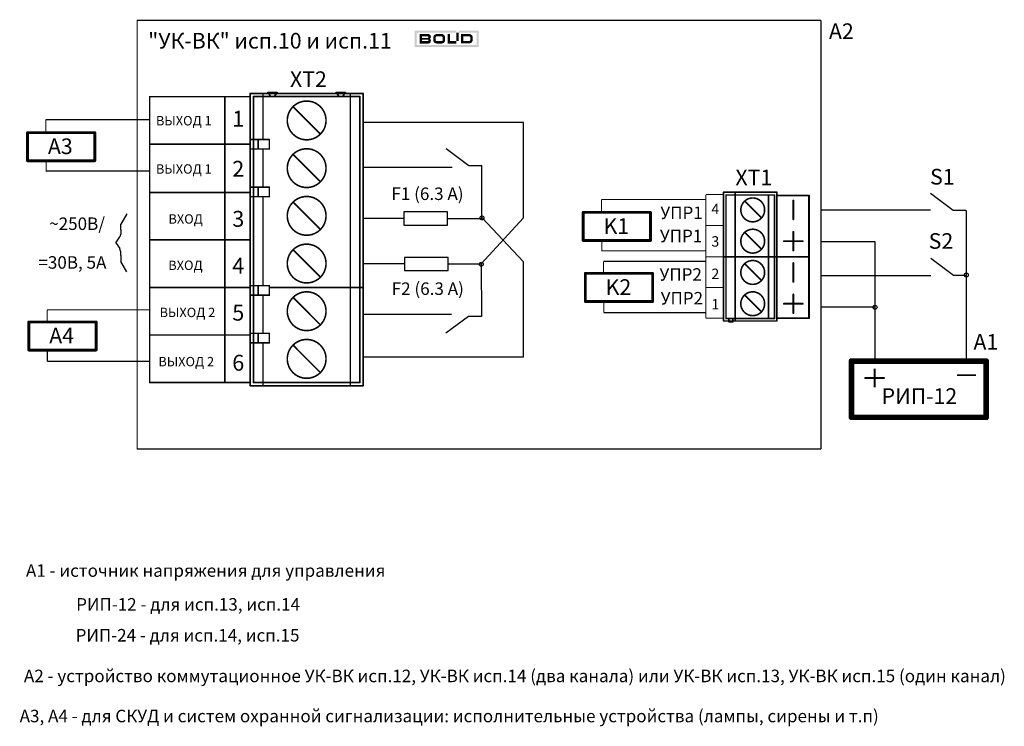
# Model space of a CAD drawing. Extents: x 2037 to 2195, y 438 to 551.
import ezdxf
from ezdxf.enums import TextEntityAlignment as Align

# ---------------------------------------------------------------- set-up
doc = ezdxf.new("R2010")
doc.units = 0
doc.layers.get('0').update_dxf_attribs({"linetype": 'CONTINUOUS'})
for name, color, linetype in [('BOARD', 3, 'CONTINUOUS'), ('TOP_ASSY', 7, 'CONTINUOUS'), ('TOP_SILK', 7, 'CONTINUOUS')]:
    doc.layers.add(name, color=color, linetype=linetype)
doc.layers.add('линии', color=7, linetype='CONTINUOUS', lineweight=25)
doc.styles.get("Standard").update_dxf_attribs({"font": 'arial.ttf', "height": 2.5})

# ---------------------------------------------------------------- blocks, each defined once
blk = doc.blocks.new('UNIT_DISC')
at = {"linetype": 'Continuous', "const_width": 0.5}
blk.add_lwpolyline([(0.25, 0, 1), (-0.25, 0, 1)], format="xyb", close=True, dxfattribs=at)
blk = doc.blocks.new('ETB5606403_6601')
at = {"layer": 'TOP_ASSY', "linetype": 'Continuous', "const_width": 0.254}
for points in [[(57.09, 79.391), (57.09, 96.409)], [(57.09, 96.409), (102.81, 96.409)], [(63.44, 93.869), (63.44, 96.409)], [(64.964, 93.869), (64.964, 96.409)], [(71.06, 93.869), (71.06, 96.409)], [(72.584, 93.869), (72.584, 96.409)], [(86.808, 93.869), (86.808, 96.409)], [(88.332, 93.869), (88.332, 96.409)], [(94.428, 93.869), (94.428, 96.409)], [(95.952, 93.869), (95.952, 96.409)], [(102.81, 96.409), (102.81, 87.9)], [(57.09, 94.885), (63.44, 94.885)], [(64.964, 95.647), (63.44, 95.647)], [(64.964, 94.885), (71.06, 94.885)], [(72.584, 95.647), (71.06, 95.647)], [(72.584, 94.885), (86.808, 94.885)], [(88.332, 95.647), (86.808, 95.647)], [(88.332, 94.885), (94.428, 94.885)], [(95.952, 95.647), (94.428, 95.647)], [(95.952, 94.885), (102.81, 94.885)], [(64.964, 93.869), (63.44, 93.869)], [(72.584, 93.869), (71.06, 93.869)], [(88.332, 93.869), (86.808, 93.869)], [(95.952, 93.869), (94.428, 93.869)], [(103.445, 94.123), (102.81, 93.615)], [(103.445, 92.599), (102.81, 93.107)], [(103.445, 94.123), (103.445, 92.599)], [(63.09118, 90.09118), (58.70882, 85.70882)], [(70.71118, 90.09118), (66.32882, 85.70882)], [(78.33118, 90.09118), (73.94882, 85.70882)], [(85.95118, 90.09118), (81.56882, 85.70882)], [(89.18882, 85.70882), (93.57118, 90.09118)], [(101.19118, 90.09118), (96.80882, 85.70882)], [(102.81, 87.9), (102.81, 79.391)], [(103.445, 83.201), (102.81, 82.693)], [(103.445, 81.677), (102.81, 82.185)], [(103.445, 83.201), (103.445, 81.677)], [(57.09, 80.915), (102.81, 80.915)], [(102.81, 79.391), (57.09, 79.391)]]:
    blk.add_lwpolyline(points, dxfattribs=at)
for points in [[(63.9848, 87.9, 1), (57.7872, 87.9, 1)], [(71.6048, 87.9, 1), (65.4072, 87.9, 1)], [(79.2248, 87.9, 1), (73.0272, 87.9, 1)], [(86.8448, 87.9, 1), (80.6472, 87.9, 1)], [(94.4718, 87.9, 1), (88.2742, 87.9, 1)], [(102.0988, 87.9, 1), (95.9012, 87.9, 1)]]:
    blk.add_lwpolyline(points, format="xyb", close=True, dxfattribs=at)
at = {"layer": 'TOP_SILK', "linetype": 'Continuous', "const_width": 0.254}
for points in [[(56.582, 96.917), (56.582, 78.883)], [(103.318, 96.917), (56.582, 96.917)], [(63.44, 93.869), (63.44, 96.917)], [(64.964, 93.869), (64.964, 96.917)], [(71.06, 93.869), (71.06, 96.917)], [(72.584, 93.869), (72.584, 96.917)], [(86.808, 93.869), (86.808, 96.917)], [(88.332, 93.869), (88.332, 96.917)], [(94.428, 93.869), (94.428, 96.917)], [(95.952, 93.869), (95.952, 96.917)], [(103.318, 78.883), (103.318, 96.917)], [(56.582, 94.885), (63.44, 94.885)], [(64.964, 95.647), (63.44, 95.647)], [(64.964, 94.885), (71.06, 94.885)], [(72.584, 95.647), (71.06, 95.647)], [(72.584, 94.885), (86.808, 94.885)], [(88.332, 95.647), (86.808, 95.647)], [(88.332, 94.885), (94.428, 94.885)], [(95.952, 95.647), (94.428, 95.647)], [(95.952, 94.885), (103.318, 94.885)], [(64.964, 93.869), (63.44, 93.869)], [(72.584, 93.869), (71.06, 93.869)], [(88.332, 93.869), (86.808, 93.869)], [(95.952, 93.869), (94.428, 93.869)], [(56.582, 80.915), (103.318, 80.915)], [(56.582, 78.883), (103.318, 78.883)]]:
    blk.add_lwpolyline(points, dxfattribs=at)
at = {"layer": 'TOP_ASSY', "xscale": 0.254, "yscale": 0.254, "zscale": 0.254}
for p in [(57.09, 96.409), (57.09, 96.409), (63.44, 96.409), (64.964, 96.409), (71.06, 96.409), (72.584, 96.409), (86.808, 96.409), (88.332, 96.409), (94.428, 96.409), (95.952, 96.409), (102.81, 96.409), (102.81, 96.409), (57.09, 94.885), (63.44, 95.647), (63.44, 94.885), (64.964, 95.647), (64.964, 94.885), (71.06, 95.647), (71.06, 94.885), (72.584, 95.647), (72.584, 94.885), (86.808, 95.647), (86.808, 94.885), (88.332, 95.647), (88.332, 94.885), (94.428, 95.647), (94.428, 94.885), (95.952, 95.647), (95.952, 94.885), (102.81, 94.885), (63.44, 93.869), (63.44, 93.869), (64.964, 93.869), (64.964, 93.869), (71.06, 93.869), (71.06, 93.869), (72.584, 93.869), (72.584, 93.869), (86.808, 93.869), (86.808, 93.869), (88.332, 93.869), (88.332, 93.869), (94.428, 93.869), (94.428, 93.869), (95.952, 93.869), (95.952, 93.869), (102.81, 93.615), (102.81, 93.107), (103.445, 94.123), (103.445, 94.123), (103.445, 92.599), (103.445, 92.599), (63.09118, 90.09118), (70.71118, 90.09118), (78.33118, 90.09118), (85.95118, 90.09118), (93.57118, 90.09118), (101.19118, 90.09118), (102.81, 87.9), (102.81, 87.9), (58.70882, 85.70882), (66.32882, 85.70882), (73.94882, 85.70882), (81.56882, 85.70882), (89.18882, 85.70882), (96.80882, 85.70882), (102.81, 82.693), (102.81, 82.185), (103.445, 83.201), (103.445, 83.201), (57.09, 80.915), (102.81, 80.915), (103.445, 81.677), (103.445, 81.677), (57.09, 79.391), (57.09, 79.391), (102.81, 79.391), (102.81, 79.391)]:
    blk.add_blockref('UNIT_DISC', p, dxfattribs=at)
at = {"layer": 'TOP_SILK', "xscale": 0.254, "yscale": 0.254, "zscale": 0.254}
for p in [(56.582, 96.917), (56.582, 96.917), (63.44, 96.917), (64.964, 96.917), (71.06, 96.917), (72.584, 96.917), (86.808, 96.917), (88.332, 96.917), (94.428, 96.917), (95.952, 96.917), (103.318, 96.917), (103.318, 96.917), (56.582, 94.885), (63.44, 95.647), (63.44, 94.885), (64.964, 95.647), (64.964, 94.885), (71.06, 95.647), (71.06, 94.885), (72.584, 95.647), (72.584, 94.885), (86.808, 95.647), (86.808, 94.885), (88.332, 95.647), (88.332, 94.885), (94.428, 95.647), (94.428, 94.885), (95.952, 95.647), (95.952, 94.885), (103.318, 94.885), (63.44, 93.869), (63.44, 93.869), (64.964, 93.869), (64.964, 93.869), (71.06, 93.869), (71.06, 93.869), (72.584, 93.869), (72.584, 93.869), (86.808, 93.869), (86.808, 93.869), (88.332, 93.869), (88.332, 93.869), (94.428, 93.869), (94.428, 93.869), (95.952, 93.869), (95.952, 93.869), (56.582, 80.915), (103.318, 80.915), (56.582, 78.883), (56.582, 78.883), (103.318, 78.883), (103.318, 78.883)]:
    blk.add_blockref('UNIT_DISC', p, dxfattribs=at)
blk = doc.blocks.new('XT2')
blk.add_blockref('ETB5606403_6601', (0, 0))
blk = doc.blocks.new('ETB1104_6561')
at = {"layer": 'TOP_ASSY', "linetype": 'Continuous', "const_width": 0.254}
for points in [[(66.827, 44.713), (66.827, 44.067)], [(67.327, 44.713), (66.827, 44.713)], [(66.827, 44.067), (67.327, 44.067)], [(67.327, 37.427), (67.327, 45.173)], [(67.327, 45.173), (87.074, 45.173)], [(87.074, 37.427), (87.074, 45.173)], [(67.327, 43.7), (87.074, 43.7)], [(68.43, 39.503), (71.097, 42.17)], [(73.43, 39.503), (76.097, 42.17)], [(78.43, 39.503), (81.097, 42.17)], [(83.43, 39.503), (86.097, 42.17)], [(87.074, 38.36), (67.327, 38.36)], [(67.327, 37.427), (87.074, 37.427)]]:
    blk.add_lwpolyline(points, dxfattribs=at)
for points in [[(67.795, 40.9, 1), (71.605, 40.9, 1)], [(72.795, 40.9, 1), (76.605, 40.9, 1)], [(77.795, 40.9, 1), (81.605, 40.9, 1)], [(82.795, 40.9, 1), (86.605, 40.9, 1)]]:
    blk.add_lwpolyline(points, format="xyb", close=True, dxfattribs=at)
at = {"layer": 'TOP_SILK', "linetype": 'Continuous', "const_width": 0.254}
for points in [[(66.946, 45.554), (66.946, 37.046)], [(87.523, 45.554), (66.946, 45.554)], [(87.523, 37.046), (87.523, 45.554)], [(66.946, 43.7), (87.523, 43.7)], [(66.946, 37.046), (87.523, 37.046)]]:
    blk.add_lwpolyline(points, dxfattribs=at)
at = {"layer": 'TOP_ASSY', "xscale": 0.254, "yscale": 0.254, "zscale": 0.254}
for p in [(66.827, 44.713), (66.827, 44.713), (66.827, 44.067), (66.827, 44.067), (67.327, 45.173), (67.327, 45.173), (67.327, 44.713), (67.327, 44.067), (87.074, 45.173), (87.074, 45.173), (67.327, 43.7), (87.074, 43.7), (71.097, 42.17), (76.097, 42.17), (81.097, 42.17), (86.097, 42.17), (68.43, 39.503), (73.43, 39.503), (78.43, 39.503), (83.43, 39.503), (67.327, 38.36), (87.074, 38.36), (67.327, 37.427), (67.327, 37.427), (87.074, 37.427), (87.074, 37.427)]:
    blk.add_blockref('UNIT_DISC', p, dxfattribs=at)
at = {"layer": 'TOP_SILK', "xscale": 0.254, "yscale": 0.254, "zscale": 0.254}
for p in [(66.946, 45.554), (66.946, 45.554), (87.523, 45.554), (87.523, 45.554), (66.946, 43.7), (87.523, 43.7), (66.946, 37.046), (66.946, 37.046), (87.523, 37.046), (87.523, 37.046)]:
    blk.add_blockref('UNIT_DISC', p, dxfattribs=at)
blk = doc.blocks.new('POLY_S4_L6_6864')
at = {"layer": 'TOP_SILK'}
blk.add_solid([(111.288, 66.3382), (111.669, 66.3382), (111.288, 67.0748), (111.669, 67.0748)], dxfattribs=at)
blk = doc.blocks.new('POLY_S4_L6_6866')
at = {"layer": 'TOP_SILK'}
blk.add_solid([(111.669, 68.4718), (111.669, 69.818), (111.288, 68.4718), (111.288, 69.818)], dxfattribs=at)
blk = doc.blocks.new('POLY_S4_L6_6867')
at = {"layer": 'TOP_SILK'}
blk.add_solid([(112.431, 66.3382), (112.812, 66.3382), (112.431, 67.0748), (112.812, 67.0748)], dxfattribs=at)
blk = doc.blocks.new('POLY_S4_L6_6868')
at = {"layer": 'TOP_SILK'}
blk.add_solid([(112.812, 68.4718), (112.812, 69.818), (112.431, 68.4718), (112.431, 69.818)], dxfattribs=at)
blk = doc.blocks.new('POLY_S6_L6_6870')
at = {"layer": 'TOP_SILK'}
for points in [[(112.05, 62.833), (112.05, 63.214), (112.431, 62.833)], [(112.812, 63.214), (112.431, 62.833), (112.05, 63.214)], [(112.812, 61.944), (112.431, 62.833), (112.812, 63.214)], [(112.431, 61.944), (112.431, 62.833), (112.812, 61.944)]]:
    blk.add_solid(points, dxfattribs=at)
blk = doc.blocks.new('POLY_S4_L6_6872')
at = {"layer": 'TOP_SILK'}
blk.add_solid([(111.8722, 65.754), (112.2278, 65.754), (111.8722, 66.135), (112.2278, 66.135)], dxfattribs=at)
blk = doc.blocks.new('POLY_S4_L6_6875')
at = {"layer": 'TOP_SILK'}
blk.add_solid([(111.8722, 67.278), (112.2278, 67.278), (111.8722, 67.659), (112.2278, 67.659)], dxfattribs=at)
blk = doc.blocks.new('POLY_S4_L6_6877')
at = {"layer": 'TOP_SILK'}
blk.add_solid([(111.288, 69.437), (112.812, 69.437), (111.288, 69.818), (112.812, 69.818)], dxfattribs=at)
blk = doc.blocks.new('POLY_S6_L6_6883')
at = {"layer": 'TOP_SILK'}
for points in [[(111.288, 63.976), (111.288, 65.373), (111.669, 63.976)], [(111.669, 63.976), (111.288, 65.373), (111.669, 64.992)], [(111.669, 64.992), (111.288, 65.373), (112.812, 64.992)], [(112.812, 64.992), (111.288, 65.373), (112.812, 65.373)]]:
    blk.add_solid(points, dxfattribs=at)
blk = doc.blocks.new('POLY_S4_L6_6884')
at = {"layer": 'TOP_SILK'}
blk.add_solid([(111.669, 63.595), (113.0406, 63.595), (111.669, 63.976), (113.0406, 63.976)], dxfattribs=at)
blk = doc.blocks.new('POLY_S4_L6_6886')
at = {"layer": 'TOP_SILK'}
blk.add_solid([(111.8722, 61.3344), (112.2278, 61.3344), (111.8722, 61.7154), (112.2278, 61.7154)], dxfattribs=at)
blk = doc.blocks.new('POLY_S6_L6_6888')
at = {"layer": 'TOP_SILK'}
for points in [[(112.0754, 63.214), (111.6944, 62.833), (111.3134, 63.214)], [(111.3134, 63.214), (111.6944, 62.833), (111.3134, 61.944)], [(112.0754, 62.833), (111.6944, 62.833), (112.0754, 63.214)], [(111.3134, 61.944), (111.6944, 62.833), (111.6944, 61.944)]]:
    blk.add_solid(points, dxfattribs=at)
blk = doc.blocks.new('POLY_S12_L6_6889')
at = {"layer": 'TOP_SILK'}
for points in [[(113.3454, 70.6054), (113.0406, 70.3006), (110.7546, 70.6054)], [(113.0406, 70.3006), (111.0594, 70.3006), (110.7546, 70.6054)], [(110.7546, 70.6054), (111.0594, 70.3006), (110.7546, 60.3946)], [(111.0594, 60.6994), (110.7546, 60.3946), (111.0594, 70.3006)], [(113.3454, 63.976), (113.0406, 70.3006), (113.3454, 70.6054)], [(113.0406, 63.976), (113.0406, 70.3006), (113.3454, 63.976)], [(113.3454, 63.595), (113.3454, 60.3946), (113.0406, 63.595)], [(113.0406, 63.595), (113.3454, 60.3946), (113.0406, 60.6994)], [(113.3454, 60.3946), (110.7546, 60.3946), (111.0594, 60.6994)], [(113.0406, 60.6994), (113.3454, 60.3946), (111.0594, 60.6994)]]:
    blk.add_solid(points, dxfattribs=at)
blk = doc.blocks.new('LOGO_V2_6862')
at = {"layer": 'TOP_SILK', "linetype": 'Continuous', "const_width": 0.254}
blk.add_lwpolyline([(112.05, 69.691), (112.05, 68.548)], dxfattribs=at)
at = {"layer": 'TOP_SILK', "linetype": 'Continuous'}
for points, const_width in [([(111.4785, 68.4718, 0.4142136), (111.7198, 68.2305, 0.4142136)], 0.381), ([(111.542, 68.548, 1), (112.05, 68.548, 1)], 0.254), ([(111.7452, 68.167, 0.4142136), (112.0246, 68.4464, 0.4142136)], 0.254), ([(112.05, 68.548, 1), (112.558, 68.548, 1)], 0.254), ([(112.0754, 68.4464, 0.4142136), (112.3548, 68.167, 0.4142136)], 0.254), ([(112.3802, 68.2305, 0.4142136), (112.6215, 68.4718, 0.4142136)], 0.381), ([(111.8722, 67.4685, 0.4142136), (111.4785, 67.0748, 0.4142136)], 0.381), ([(111.4785, 66.3382, 0.4142136), (111.8722, 65.9445, 0.4142136)], 0.381), ([(112.6215, 67.0748, 0.4142136), (112.2278, 67.4685, 0.4142136)], 0.381), ([(112.2278, 65.9445, 0.4142136), (112.6215, 66.3382, 0.4142136)], 0.381), ([(111.5039, 61.9186, 0.4142136), (111.8976, 61.5249, 0.4142136)], 0.381), ([(112.2278, 61.5249, 0.4142136), (112.6215, 61.9186, 0.4142136)], 0.381)]:
    blk.add_lwpolyline(points, format="xyb", dxfattribs=dict(at, const_width=const_width))
for name in ['POLY_S12_L6_6889', 'POLY_S4_L6_6866', 'POLY_S4_L6_6877', 'POLY_S4_L6_6868', 'POLY_S4_L6_6864', 'POLY_S4_L6_6875', 'POLY_S4_L6_6872', 'POLY_S4_L6_6867', 'POLY_S6_L6_6883', 'POLY_S6_L6_6888', 'POLY_S4_L6_6884', 'POLY_S6_L6_6870', 'POLY_S4_L6_6886']:
    blk.add_blockref(name, (0, 0))
at = {"layer": 'TOP_SILK'}
for p, xscale, yscale, zscale in [((112.05, 69.691), 0.254, 0.254, 0.254), ((111.4785, 68.4718), 0.381, 0.381, 0.381), ((111.542, 68.548), 0.254, 0.254, 0.254), ((111.7198, 68.2305), 0.381, 0.381, 0.381), ((111.7452, 68.167), 0.254, 0.254, 0.254), ((112.0246, 68.4464), 0.254, 0.254, 0.254), ((112.05, 68.548), 0.254, 0.254, 0.254), ((112.05, 68.548), 0.254, 0.254, 0.254), ((112.05, 68.548), 0.254, 0.254, 0.254), ((112.0754, 68.4464), 0.254, 0.254, 0.254), ((112.3802, 68.2305), 0.381, 0.381, 0.381), ((112.3548, 68.167), 0.254, 0.254, 0.254), ((112.558, 68.548), 0.254, 0.254, 0.254), ((112.6215, 68.4718), 0.381, 0.381, 0.381), ((111.4785, 67.0748), 0.381, 0.381, 0.381), ((111.4785, 66.3382), 0.381, 0.381, 0.381), ((111.8722, 67.4685), 0.381, 0.381, 0.381), ((111.8722, 65.9445), 0.381, 0.381, 0.381), ((112.2278, 67.4685), 0.381, 0.381, 0.381), ((112.2278, 65.9445), 0.381, 0.381, 0.381), ((112.6215, 67.0748), 0.381, 0.381, 0.381), ((112.6215, 66.3382), 0.381, 0.381, 0.381), ((111.5039, 61.9186), 0.381, 0.381, 0.381), ((111.8976, 61.5249), 0.381, 0.381, 0.381), ((112.2278, 61.5249), 0.381, 0.381, 0.381), ((112.6215, 61.9186), 0.381, 0.381, 0.381)]:
    blk.add_blockref('UNIT_DISC', p, dxfattribs=dict(at, xscale=xscale, yscale=yscale, zscale=zscale))

msp = doc.modelspace()

# ---------------------------------------------------------------- linework, layer by layer
at = {"layer": 'BOARD', "color": 0, "linetype": 'Continuous', "const_width": 0.2}
for points in [[(2055.86, 550.47), (2055.86, 481.97)], [(2165.19, 550.47), (2055.86, 550.47)], [(2165.19, 481.97), (2165.19, 550.47)], [(2041.2, 534.58), (2057.87, 534.58)], [(2041.2, 526.37), (2057.87, 526.37)], [(2130.06, 521.83), (2146.72, 521.83)], [(2130.06, 513.62), (2146.72, 513.62)], [(2130.45, 511.94), (2146.72, 511.94)], [(2041.46, 504.19), (2057.74, 504.19)], [(2130.47, 503.73), (2146.72, 503.73)], [(2041.49, 495.98), (2057.74, 495.98)], [(2055.86, 481.97), (2165.19, 481.97)]]:
    msp.add_lwpolyline(points, dxfattribs=at)
at = {"layer": 'TOP_ASSY', "linetype": 'Continuous'}
for p, q in [((2054.19, 519.55), (2053.27, 517.91)), ((2053.27, 516.96), (2053.27, 517.91)), ((2052.43, 514.92), (2053.08, 515.86)), ((2052.43, 514.92), (2053.08, 513.98)), ((2053.27, 512.88), (2053.27, 511.93)), ((2054.19, 510.29), (2053.27, 511.93))]:
    msp.add_line(p, q, dxfattribs=at)
for points, const_width in [([(2049.08, 532.52), (2038.2, 532.52)], 0.45), ([(2038.32, 532.52), (2038.32, 528.02)], 0.45), ([(2049.08, 532.52), (2049.08, 528.02)], 0.45), ([(2049.08, 528.02), (2038.32, 528.02)], 0.45), ([(2137.94, 519.77), (2127.06, 519.77)], 0.45), ([(2127.17, 519.77), (2127.17, 515.27)], 0.45), ([(2137.94, 519.77), (2137.94, 515.27)], 0.45), ([(2137.94, 515.27), (2127.17, 515.27)], 0.45), ([(2138.28, 510.02), (2127.4, 510.02)], 0.45), ([(2127.51, 510.02), (2127.51, 505.52)], 0.45), ([(2138.28, 510.02), (2138.28, 505.52)], 0.45), ([(2138.28, 505.52), (2127.51, 505.52)], 0.45), ([(2049.29, 502.26), (2038.41, 502.26)], 0.45), ([(2038.53, 502.26), (2038.53, 497.76)], 0.45), ([(2049.29, 502.26), (2049.29, 497.76)], 0.45), ([(2049.29, 497.76), (2038.53, 497.76)], 0.45), ([(2191.63, 496.01), (2169.87, 496.01)], 0.9), ([(2170.09, 496.01), (2170.09, 487.01)], 0.9), ([(2191.63, 496.01), (2191.63, 487.01)], 0.9), ([(2191.63, 487.01), (2170.09, 487.01)], 0.9)]:
    msp.add_lwpolyline(points, dxfattribs=dict(at, const_width=const_width))
at = {"layer": 'TOP_ASSY', "linetype": 'Continuous', "extrusion": (0, 0, -1)}
msp.add_ellipse((2052.59, 516.96), major_axis=(0, 1.6), ratio=0.422938, start_param=1.570796, end_param=2.328337, dxfattribs=at)
at = {"layer": 'TOP_ASSY', "linetype": 'Continuous'}
msp.add_ellipse((2052.59, 512.88), major_axis=(0, -1.6), ratio=0.422938, start_param=1.570796, end_param=2.328337, dxfattribs=at)
at = {"layer": 'TOP_SILK', "linetype": 'Continuous'}
for points, const_width in [([(2057.86, 511.67), (2057.86, 538.27)], 0.254), ([(2057.86, 538.27), (2073.96, 538.27)], 0.254), ([(2069.86, 492.57), (2069.86, 538.27)], 0.254), ([(2041.25, 534.58), (2041.25, 532.52)], 0.165), ([(2073.86, 530.67), (2057.86, 530.67)], 0.254), ([(2041.28, 528.02), (2041.28, 526.37)], 0.165), ([(2073.86, 522.97), (2057.86, 522.97)], 0.254), ([(2130.11, 521.83), (2130.11, 519.77)], 0.165), ([(2146.81, 522.61), (2149.57, 522.61)], 0.165), ([(2146.81, 502.84), (2146.81, 522.61)], 0.165), ([(2163.29, 522.47), (2158.19, 522.47)], 0.3), ([(2160.79, 518.67), (2160.79, 521.67)], 0.3), ([(2163.29, 522.47), (2163.29, 502.87)], 0.3), ([(2149.51, 517.68), (2146.81, 517.68)], 0.165), ([(2160.79, 513.67), (2160.79, 516.67)], 0.3), ([(2073.86, 515.37), (2057.86, 515.37)], 0.254), ([(2130.14, 515.27), (2130.14, 513.62)], 0.165), ([(2159.29, 515.17), (2162.29, 515.17)], 0.3), ([(2057.86, 492.57), (2057.86, 511.67)], 0.254), ([(2130.45, 511.94), (2130.45, 510.02)], 0.165), ([(2149.51, 512.69), (2146.81, 512.69)], 0.165), ([(2163.29, 512.67), (2149.69, 512.67)], 0.3), ([(2160.79, 508.67), (2160.79, 511.67)], 0.3), ([(2073.86, 507.77), (2057.86, 507.77)], 0.254), ([(2091.96, 507.77), (2077.06, 507.77)], 0.254), ([(2149.51, 507.77), (2146.81, 507.77)], 0.165), ([(2130.47, 505.52), (2130.47, 503.73)], 0.165), ([(2160.79, 503.67), (2160.79, 506.67)], 0.3), ([(2041.46, 504.19), (2041.46, 502.26)], 0.165), ([(2159.29, 505.17), (2162.29, 505.17)], 0.3), ([(2149.51, 502.84), (2146.81, 502.84)], 0.165), ([(2163.29, 502.87), (2158.19, 502.87)], 0.3), ([(2073.86, 500.17), (2057.86, 500.17)], 0.254), ([(2041.49, 497.76), (2041.49, 495.98)], 0.165), ([(2173.78, 491.79), (2173.78, 494.79)], 0.3), ([(2172.28, 493.29), (2175.28, 493.29)], 0.3), ([(2186.97, 493.75), (2189.97, 493.75)], 0.3), ([(2073.96, 492.57), (2057.86, 492.57)], 0.254)]:
    msp.add_lwpolyline(points, dxfattribs=dict(at, const_width=const_width))
at = {"layer": 'линии'}
for p, q in [((2117.64, 534.14), (2091.97, 534.14)), ((2117.63, 518.89), (2117.64, 534.14)), ((2108.91, 527.22), (2105.28, 529.91)), ((2106.22, 526.94), (2091.97, 526.94)), ((2110.97, 527.22), (2108.91, 527.22)), ((2110.97, 518.8), (2110.97, 527.22)), ((2186.36, 520.09), (2182.73, 522.78)), ((2165.29, 520.16), (2182.73, 520.16)), ((2188.45, 520.09), (2186.36, 520.09)), ((2188.44, 520.09), (2188.45, 496.01)), ((2098.49, 518.8), (2091.97, 518.8)), ((2105.49, 518.8), (2110.97, 518.8)), ((2117.63, 518.89), (2110.89, 511.53)), ((2117.64, 511.89), (2111, 518.89)), ((2165.29, 515.1), (2173.82, 515.1)), ((2173.82, 515.1), (2173.82, 495.98)), ((2117.63, 496.64), (2117.64, 511.89)), ((2186.42, 509.69), (2182.79, 512.38)), ((2098.58, 511.53), (2092.06, 511.53)), ((2105.58, 511.53), (2110.89, 511.53)), ((2110.89, 511.53), (2110.9, 503.15)), ((2165.29, 509.69), (2182.79, 509.69)), ((2188.45, 509.69), (2186.42, 509.69)), ((2165.29, 504.68), (2173.82, 504.68)), ((2106.14, 503.43), (2091.9, 503.43)), ((2108.83, 503.15), (2105.2, 500.46)), ((2110.9, 503.15), (2108.83, 503.15)), ((2117.63, 496.64), (2091.97, 496.64))]:
    msp.add_line(p, q, dxfattribs=at)
for points in [[(2105.49, 519.85), (2098.49, 519.85), (2098.49, 517.75), (2105.49, 517.75)], [(2105.58, 512.58), (2098.58, 512.58), (2098.58, 510.48), (2105.58, 510.48)]]:
    msp.add_lwpolyline(points, close=True, dxfattribs=at)
for centre in [(2111, 518.89), (2110.88, 511.48), (2188.45, 509.76), (2173.85, 504.61)]:
    msp.add_circle(centre, 0.316, dxfattribs=at)

# ---------------------------------------------------------------- block references
at = {"rotation": 89.99999999999999}
for name, p in [('LOGO_V2_6862', (2170.86, 435.47)), ('XT2', (2170.86, 435.47)), ('ETB1104_6561', (2195.19, 435.47))]:
    msp.add_blockref(name, p, dxfattribs=at)
at = {"layer": 'BOARD', "xscale": 0.2, "yscale": 0.2, "zscale": 0.2, "rotation": 89.99999999999999}
for p in [(2055.86, 550.47), (2055.86, 550.47), (2140.86, 550.47), (2140.86, 550.47), (2055.86, 481.97), (2055.86, 481.97), (2140.86, 481.97)]:
    msp.add_blockref('UNIT_DISC', p, dxfattribs=at)
at = {"layer": 'BOARD', "color": 250, "xscale": 0.2, "yscale": 0.2, "zscale": 0.2, "rotation": 89.99999999999999}
msp.add_blockref('UNIT_DISC', (2140.86, 481.97), dxfattribs=at)
at = {"layer": 'TOP_ASSY', "rotation": 180}
for p, xscale, yscale, zscale in [((2038.32, 532.52), 0.4500000000000001, 0.4500000000000001, 0.4500000000000001), ((2038.32, 532.52), 0.4500000000000001, 0.4500000000000001, 0.4500000000000001), ((2049.08, 532.52), 0.4500000000000001, 0.4500000000000001, 0.4500000000000001), ((2049.08, 532.52), 0.4500000000000001, 0.4500000000000001, 0.4500000000000001), ((2038.32, 528.02), 0.4500000000000001, 0.4500000000000001, 0.4500000000000001), ((2038.32, 528.02), 0.4500000000000001, 0.4500000000000001, 0.4500000000000001), ((2049.08, 528.02), 0.4500000000000001, 0.4500000000000001, 0.4500000000000001), ((2049.08, 528.02), 0.4500000000000001, 0.4500000000000001, 0.4500000000000001), ((2127.17, 519.77), 0.4500000000000001, 0.4500000000000001, 0.4500000000000001), ((2127.17, 519.77), 0.4500000000000001, 0.4500000000000001, 0.4500000000000001), ((2137.94, 519.77), 0.4500000000000001, 0.4500000000000001, 0.4500000000000001), ((2137.94, 519.77), 0.4500000000000001, 0.4500000000000001, 0.4500000000000001), ((2127.17, 515.27), 0.4500000000000001, 0.4500000000000001, 0.4500000000000001), ((2127.17, 515.27), 0.4500000000000001, 0.4500000000000001, 0.4500000000000001), ((2137.94, 515.27), 0.4500000000000001, 0.4500000000000001, 0.4500000000000001), ((2137.94, 515.27), 0.4500000000000001, 0.4500000000000001, 0.4500000000000001), ((2127.51, 510.02), 0.4500000000000001, 0.4500000000000001, 0.4500000000000001), ((2127.51, 510.02), 0.4500000000000001, 0.4500000000000001, 0.4500000000000001), ((2138.28, 510.02), 0.4500000000000001, 0.4500000000000001, 0.4500000000000001), ((2138.28, 510.02), 0.4500000000000001, 0.4500000000000001, 0.4500000000000001), ((2127.51, 505.52), 0.4500000000000001, 0.4500000000000001, 0.4500000000000001), ((2127.51, 505.52), 0.4500000000000001, 0.4500000000000001, 0.4500000000000001), ((2138.28, 505.52), 0.4500000000000001, 0.4500000000000001, 0.4500000000000001), ((2138.28, 505.52), 0.4500000000000001, 0.4500000000000001, 0.4500000000000001), ((2038.53, 502.26), 0.4500000000000001, 0.4500000000000001, 0.4500000000000001), ((2038.53, 502.26), 0.4500000000000001, 0.4500000000000001, 0.4500000000000001), ((2049.29, 502.26), 0.4500000000000001, 0.4500000000000001, 0.4500000000000001), ((2049.29, 502.26), 0.4500000000000001, 0.4500000000000001, 0.4500000000000001), ((2038.53, 497.76), 0.4500000000000001, 0.4500000000000001, 0.4500000000000001), ((2038.53, 497.76), 0.4500000000000001, 0.4500000000000001, 0.4500000000000001), ((2049.29, 497.76), 0.4500000000000001, 0.4500000000000001, 0.4500000000000001), ((2049.29, 497.76), 0.4500000000000001, 0.4500000000000001, 0.4500000000000001), ((2170.09, 496.01), 0.9000000000000001, 0.9000000000000001, 0.9000000000000001), ((2170.09, 496.01), 0.9000000000000001, 0.9000000000000001, 0.9000000000000001), ((2191.63, 496.01), 0.9000000000000001, 0.9000000000000001, 0.9000000000000001), ((2191.63, 496.01), 0.9000000000000001, 0.9000000000000001, 0.9000000000000001), ((2170.09, 487.01), 0.9000000000000001, 0.9000000000000001, 0.9000000000000001), ((2170.09, 487.01), 0.9000000000000001, 0.9000000000000001, 0.9000000000000001), ((2191.63, 487.01), 0.9000000000000001, 0.9000000000000001, 0.9000000000000001), ((2191.63, 487.01), 0.9000000000000001, 0.9000000000000001, 0.9000000000000001)]:
    msp.add_blockref('UNIT_DISC', p, dxfattribs=dict(at, xscale=xscale, yscale=yscale, zscale=zscale))
at = {"layer": 'TOP_SILK', "rotation": 89.99999999999999}
for p, xscale, yscale, zscale in [((2057.86, 538.27), 0.254, 0.254, 0.254), ((2057.86, 538.27), 0.254, 0.254, 0.254), ((2069.86, 538.27), 0.254, 0.254, 0.254), ((2073.96, 538.27), 0.254, 0.254, 0.254), ((2081.76, 535.67), 0.254, 0.254, 0.254), ((2081.76, 535.67), 0.254, 0.254, 0.254), ((2084.16, 533.27), 0.254, 0.254, 0.254), ((2084.16, 533.27), 0.254, 0.254, 0.254), ((2057.86, 530.67), 0.254, 0.254, 0.254), ((2073.86, 530.67), 0.254, 0.254, 0.254), ((2079.96, 527.47), 0.254, 0.254, 0.254), ((2057.86, 522.97), 0.254, 0.254, 0.254), ((2073.86, 522.97), 0.254, 0.254, 0.254), ((2151.49, 522.17), 0.254, 0.254, 0.254), ((2158.19, 522.47), 0.3, 0.3, 0.3), ((2160.79, 521.67), 0.3, 0.3, 0.3), ((2163.29, 522.47), 0.3, 0.3, 0.3), ((2163.29, 522.47), 0.3, 0.3, 0.3), ((2151.49, 520.17), 0.254, 0.254, 0.254), ((2151.49, 518.17), 0.254, 0.254, 0.254), ((2160.79, 518.67), 0.3, 0.3, 0.3), ((2160.79, 516.67), 0.3, 0.3, 0.3), ((2057.86, 515.37), 0.254, 0.254, 0.254), ((2073.86, 515.37), 0.254, 0.254, 0.254), ((2151.49, 516.17), 0.254, 0.254, 0.254), ((2159.29, 515.17), 0.3, 0.3, 0.3), ((2162.29, 515.17), 0.3, 0.3, 0.3), ((2151.49, 514.17), 0.254, 0.254, 0.254), ((2160.79, 513.67), 0.3, 0.3, 0.3), ((2149.69, 512.67), 0.3, 0.3, 0.3), ((2152.99, 512.67), 0.254, 0.254, 0.254), ((2154.99, 512.67), 0.254, 0.254, 0.254), ((2156.89, 512.77), 0.254, 0.254, 0.254), ((2160.79, 511.67), 0.3, 0.3, 0.3), ((2163.29, 512.67), 0.3, 0.3, 0.3), ((2160.79, 508.67), 0.3, 0.3, 0.3), ((2073.86, 507.77), 0.254, 0.254, 0.254), ((2077.06, 507.77), 0.254, 0.254, 0.254), ((2077.66, 507.77), 0.254, 0.254, 0.254), ((2079.66, 507.77), 0.254, 0.254, 0.254), ((2081.66, 507.77), 0.254, 0.254, 0.254), ((2083.66, 507.77), 0.254, 0.254, 0.254), ((2085.66, 507.77), 0.254, 0.254, 0.254), ((2087.66, 507.77), 0.254, 0.254, 0.254), ((2089.66, 507.77), 0.254, 0.254, 0.254), ((2091.96, 507.77), 0.254, 0.254, 0.254), ((2160.79, 506.67), 0.3, 0.3, 0.3), ((2159.29, 505.17), 0.3, 0.3, 0.3), ((2162.29, 505.17), 0.3, 0.3, 0.3), ((2158.19, 502.87), 0.3, 0.3, 0.3), ((2160.79, 503.67), 0.3, 0.3, 0.3), ((2163.29, 502.87), 0.3, 0.3, 0.3), ((2163.29, 502.87), 0.3, 0.3, 0.3), ((2057.86, 500.17), 0.254, 0.254, 0.254), ((2073.86, 500.17), 0.254, 0.254, 0.254), ((2172.28, 493.29), 0.3, 0.3, 0.3), ((2175.28, 493.29), 0.3, 0.3, 0.3), ((2057.86, 492.57), 0.254, 0.254, 0.254), ((2057.86, 492.57), 0.254, 0.254, 0.254), ((2069.86, 492.57), 0.254, 0.254, 0.254), ((2073.96, 492.57), 0.254, 0.254, 0.254)]:
    msp.add_blockref('UNIT_DISC', p, dxfattribs=dict(at, xscale=xscale, yscale=yscale, zscale=zscale))

# ---------------------------------------------------------------- texts
at = {"layer": 'TOP_SILK'}
for s, p in [('A2', (2166.48, 548.73)), (' "УК-ВК" исп.10 и исп.11 ', (2056.85, 547.21)), ('XT2', (2080.29, 541.06)), ('A3', (2041.58, 530.34)), ('XT1', (2151.52, 525.36)), ('S1', (2182.65, 525.47)), ('K1', (2130.43, 517.58)), ('S2', (2182.43, 515.2)), ('K2', (2130.77, 507.83)), ('A4', (2041.79, 500.07)), ('A1', (2189.59, 499.07)), ('РИП-12', (2174.9, 490.41))]:
    msp.add_text(s, height=2.5, dxfattribs=at).set_placement(p, align=Align.MIDDLE_LEFT)
for s, height, p in [('1', 2.54, (2071.06, 533.47)), ('ВЫХОД 1', 1.5, (2058.86, 533.67)), ('ВЫХОД 1', 1.5, (2058.86, 525.96)), ('2', 2.54, (2071.06, 525.47)), ('3', 2.54, (2071.06, 517.47)), ('4', 1.65, (2147.69, 519.5)), ('ВХОД', 1.5, (2060.86, 517.97)), ('3', 1.65, (2147.69, 514.31)), ('ВХОД', 1.5, (2060.83, 510.57)), ('4', 2.54, (2071.06, 509.97)), ('2', 1.65, (2147.69, 509.13)), ('1', 1.65, (2147.69, 504.27)), ('ВЫХОД 2', 1.5, (2059.44, 503.03)), ('5', 2.54, (2071.06, 502.47)), ('ВЫХОД 2', 1.5, (2059.25, 495.17)), ('6', 2.54, (2071.06, 494.47))]:
    msp.add_text(s, height=height, dxfattribs=at).set_placement(p)
for s, p in [('F1 (6.3 A)', (2108.05, 522.75)), ('УПР1', (2146.3, 519.71)), ('~250В/ ', (2051.32, 517.96)), ('УПР1', (2146.22, 516.01)), ('=30В, 5А', (2050.94, 511.77)), ('УПР2', (2146.16, 509.85)), ('F2 (6.3 A)', (2108.1, 507.58)), ('УПР2', (2146.35, 506.05)), ('А1 - источник напряжения для управления', (2095.54, 462.52)), ('РИП-12 - для исп.13, исп.14', (2081.9, 457.12)), ('РИП-24 - для исп.14, исп.15', (2081.81, 452.18)), ('А2 - устройство коммутационное УК-ВК исп.12, УК-ВК исп.14 (два канала) или УК-ВК исп.13, УК-ВК исп.15 (один канал)', (2194.77, 445.68)), ('А3, А4 - для СКУД и систем охранной сигнализации: исполнительные устройства (лампы, сирены и т.п)', (2174.45, 439.27))]:
    msp.add_text(s, height=2, dxfattribs=at).set_placement(p, align=Align.MIDDLE_RIGHT)

doc.saveas('drawing.dxf')
